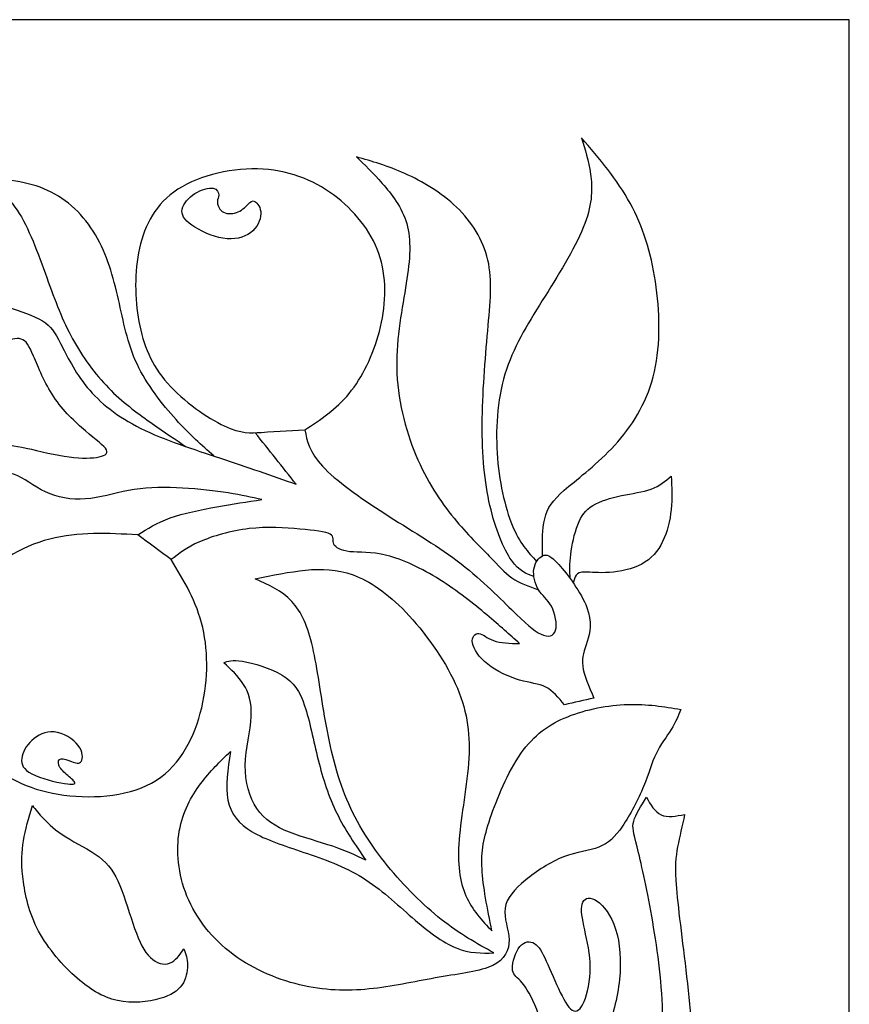
# Model space of a CAD drawing. Units: millimetres. Extents: x 181 to 475, y 10 to 410.
# Drawn here: x 402 to 475, y 324 to 410 of the extents above; entities that cross this region are included whole.
import ezdxf

# ---------------------------------------------------------------- set-up
doc = ezdxf.new("R2010")
doc.units = ezdxf.units.MM
for name, color, linetype in [('Default', 7, 'Continuous'), ('DV1_Layer_1', 7, 'Continuous'), ('Layer_1', 7, 'Continuous')]:
    doc.layers.add(name, color=color, linetype=linetype)

# ---------------------------------------------------------------- blocks, each defined once
blk = doc.blocks.new('SE')
at = {"layer": 'DV1_Layer_1', "color": 7, "linetype": 'Continuous'}
for points, knots in [([(447.931, 363.222), (447.931, 363.223), (447.931, 363.225), (447.93, 363.293), (447.928, 363.362), (447.925, 363.498), (447.924, 364.137), (447.922, 364.775), (447.922, 365.915), (448.214, 366.805), (448.507, 367.695), (449.091, 368.336), (450.231, 369.296), (451.372, 370.256), (453.069, 371.535), (455.962, 374.846), (457.158, 376.877), (458.271, 381.773), (458.188, 384.638), (457.798, 387.198), (457.409, 389.757), (456.713, 392.01), (455.587, 394.055), (454.46, 396.1), (452.902, 397.936), (451.344, 399.772), (451.65, 398.77), (451.956, 397.769), (452.123, 396.6), (452.29, 395.432), (452.318, 394.097), (451.622, 392.261), (450.927, 390.425), (449.508, 388.088), (448.159, 385.932), (446.81, 383.776), (445.53, 381.801), (444.779, 379.519), (444.028, 377.238), (443.805, 374.651), (443.958, 372.203), (444.111, 369.755), (444.64, 367.446), (445.278, 365.89), (445.916, 364.335), (446.664, 363.532), (447.412, 362.73)], [0, 0, 0, 0, 0.058824, 0.058824, 0.058824, 0.117647, 0.117647, 0.117647, 0.176471, 0.176471, 0.176471, 0.235294, 0.235294, 0.235294, 0.294118, 0.294118, 0.352941, 0.352941, 0.411765, 0.411765, 0.411765, 0.470588, 0.470588, 0.470588, 0.529412, 0.529412, 0.529412, 0.588235, 0.588235, 0.588235, 0.647059, 0.647059, 0.647059, 0.705882, 0.705882, 0.705882, 0.764706, 0.764706, 0.764706, 0.823529, 0.823529, 0.823529, 0.882353, 0.882353, 0.882353, 1, 1, 1, 1]), ([(447.931, 363.222), (447.931, 363.223), (447.931, 363.225), (447.93, 363.293), (447.928, 363.362), (447.925, 363.498), (447.924, 364.137), (447.922, 364.775), (447.922, 365.915), (448.214, 366.805), (448.507, 367.695), (449.091, 368.336), (450.231, 369.296), (451.372, 370.256), (453.069, 371.535), (455.962, 374.846), (457.158, 376.877), (458.271, 381.773), (458.188, 384.638), (457.798, 387.198), (457.409, 389.757), (456.713, 392.01), (455.587, 394.055), (454.46, 396.1), (452.902, 397.936), (451.344, 399.772), (451.65, 398.77), (451.956, 397.769), (452.123, 396.6), (452.29, 395.432), (452.318, 394.097), (451.622, 392.261), (450.927, 390.425), (449.508, 388.088), (448.159, 385.932), (446.81, 383.776), (445.53, 381.801), (444.779, 379.519), (444.028, 377.238), (443.805, 374.651), (443.958, 372.203), (444.111, 369.755), (444.64, 367.446), (445.278, 365.89), (445.916, 364.335), (446.664, 363.532), (447.412, 362.73)], [0, 0, 0, 0, 0.058824, 0.058824, 0.058824, 0.117647, 0.117647, 0.117647, 0.176471, 0.176471, 0.176471, 0.235294, 0.235294, 0.235294, 0.294118, 0.294118, 0.352941, 0.352941, 0.411765, 0.411765, 0.411765, 0.470588, 0.470588, 0.470588, 0.529412, 0.529412, 0.529412, 0.588235, 0.588235, 0.588235, 0.647059, 0.647059, 0.647059, 0.705882, 0.705882, 0.705882, 0.764706, 0.764706, 0.764706, 0.823529, 0.823529, 0.823529, 0.882353, 0.882353, 0.882353, 1, 1, 1, 1]), ([(447.171, 361.425), (446.532, 361.638), (445.892, 361.85), (444.529, 363.811), (443.805, 365.559), (443.332, 367.615), (442.859, 369.671), (442.637, 372.036), (442.65, 374.721), (442.664, 377.405), (442.915, 380.41), (443.137, 382.886), (443.36, 385.361), (443.555, 387.309), (442.748, 390.842), (441.746, 392.428), (439.076, 394.987), (437.407, 395.961), (435.89, 396.642), (434.374, 397.324), (433.011, 397.713), (431.648, 398.103), (432.371, 397.407), (433.095, 396.712), (433.915, 395.78), (434.736, 394.848), (435.654, 393.68), (436.057, 392.261), (436.461, 390.842), (436.349, 389.173), (435.682, 384.916), (435.125, 382.329), (435.181, 379.673), (435.237, 377.016), (435.904, 374.289), (436.85, 372.022), (437.796, 369.755), (439.02, 367.947), (440.189, 366.514), (441.357, 365.081), (442.47, 364.024), (443.277, 363.19), (444.083, 362.355), (444.584, 361.743), (445.249, 361.291), (445.915, 360.839), (446.745, 360.547), (447.575, 360.255)], [0, 0, 0, 0, 0.055556, 0.055556, 0.111111, 0.111111, 0.111111, 0.166667, 0.166667, 0.166667, 0.222222, 0.222222, 0.222222, 0.277778, 0.277778, 0.333333, 0.333333, 0.388889, 0.388889, 0.388889, 0.444444, 0.444444, 0.444444, 0.5, 0.5, 0.5, 0.555556, 0.555556, 0.555556, 0.611111, 0.611111, 0.666667, 0.666667, 0.666667, 0.722222, 0.722222, 0.722222, 0.777778, 0.777778, 0.777778, 0.833333, 0.833333, 0.833333, 0.888889, 0.888889, 0.888889, 1, 1, 1, 1]), ([(447.171, 361.425), (446.532, 361.638), (445.892, 361.85), (444.529, 363.811), (443.805, 365.559), (443.332, 367.615), (442.859, 369.671), (442.637, 372.036), (442.65, 374.721), (442.664, 377.405), (442.915, 380.41), (443.137, 382.886), (443.36, 385.361), (443.555, 387.309), (442.748, 390.842), (441.746, 392.428), (439.076, 394.987), (437.407, 395.961), (435.89, 396.642), (434.374, 397.324), (433.011, 397.713), (431.648, 398.103), (432.371, 397.407), (433.095, 396.712), (433.915, 395.78), (434.736, 394.848), (435.654, 393.68), (436.057, 392.261), (436.461, 390.842), (436.349, 389.173), (435.682, 384.916), (435.125, 382.329), (435.181, 379.673), (435.237, 377.016), (435.904, 374.289), (436.85, 372.022), (437.796, 369.755), (439.02, 367.947), (440.189, 366.514), (441.357, 365.081), (442.47, 364.024), (443.277, 363.19), (444.083, 362.355), (444.584, 361.743), (445.249, 361.291), (445.915, 360.839), (446.745, 360.547), (447.575, 360.255)], [0, 0, 0, 0, 0.055556, 0.055556, 0.111111, 0.111111, 0.111111, 0.166667, 0.166667, 0.166667, 0.222222, 0.222222, 0.222222, 0.277778, 0.277778, 0.333333, 0.333333, 0.388889, 0.388889, 0.388889, 0.444444, 0.444444, 0.444444, 0.5, 0.5, 0.5, 0.555556, 0.555556, 0.555556, 0.611111, 0.611111, 0.666667, 0.666667, 0.666667, 0.722222, 0.722222, 0.722222, 0.777778, 0.777778, 0.777778, 0.833333, 0.833333, 0.833333, 0.888889, 0.888889, 0.888889, 1, 1, 1, 1]), ([(427.141, 374.234), (428.504, 375.124), (429.868, 376.014), (431.022, 377.419), (432.177, 378.824), (433.122, 380.743), (433.665, 382.844), (434.207, 384.944), (434.346, 387.225), (433.734, 389.27), (433.122, 391.315), (431.759, 393.123), (429.993, 394.514), (428.226, 395.905), (426.056, 396.879), (423.497, 397.032), (420.938, 397.185), (417.989, 396.517), (416.041, 395.265), (414.094, 394.013), (412.202, 390.341), (412.258, 385.723), (412.634, 383.692), (413.009, 381.662), (414.456, 378.156), (418.629, 375.263), (420.102, 374.572), (421.575, 373.882), (422.436, 373.947), (423.296, 374.012)], [0, 0, 0, 0, 0.083333, 0.083333, 0.083333, 0.166667, 0.166667, 0.166667, 0.25, 0.25, 0.25, 0.333333, 0.333333, 0.333333, 0.416667, 0.416667, 0.416667, 0.5, 0.5, 0.5, 0.583333, 0.666667, 0.666667, 0.666667, 0.75, 0.833333, 0.833333, 0.833333, 1, 1, 1, 1]), ([(427.141, 374.234), (428.504, 375.124), (429.868, 376.014), (431.022, 377.419), (432.177, 378.824), (433.122, 380.743), (433.665, 382.844), (434.207, 384.944), (434.346, 387.225), (433.734, 389.27), (433.122, 391.315), (431.759, 393.123), (429.993, 394.514), (428.226, 395.905), (426.056, 396.879), (423.497, 397.032), (420.938, 397.185), (417.989, 396.517), (416.041, 395.265), (414.094, 394.013), (412.202, 390.341), (412.258, 385.723), (412.634, 383.692), (413.009, 381.662), (414.456, 378.156), (418.629, 375.263), (420.102, 374.572), (421.575, 373.882), (422.436, 373.947), (423.296, 374.012)], [0, 0, 0, 0, 0.083333, 0.083333, 0.083333, 0.166667, 0.166667, 0.166667, 0.25, 0.25, 0.25, 0.333333, 0.333333, 0.333333, 0.416667, 0.416667, 0.416667, 0.5, 0.5, 0.5, 0.583333, 0.666667, 0.666667, 0.666667, 0.75, 0.833333, 0.833333, 0.833333, 1, 1, 1, 1]), ([(419.175, 371.95), (418.131, 372.878), (417.086, 373.806), (415.882, 375.133), (414.678, 376.459), (413.315, 378.184), (412.467, 379.992), (411.618, 381.801), (411.284, 383.692), (410.394, 387.587), (409.838, 389.59), (408.836, 391.287), (407.835, 392.984), (406.388, 394.375), (404.649, 395.168), (402.911, 395.961), (400.88, 396.155), (398.849, 396.35), (400.017, 395.543), (401.186, 394.737), (403.161, 391.565), (403.968, 389.201), (404.705, 387.174), (405.442, 385.148), (406.11, 383.46), (407, 381.889), (407.89, 380.317), (409.003, 378.861), (410.199, 377.674), (411.396, 376.487), (412.675, 375.569), (413.785, 374.794), (414.894, 374.019), (415.833, 373.387), (416.772, 372.755)], [0, 0, 0, 0, 0.076923, 0.076923, 0.076923, 0.153846, 0.153846, 0.153846, 0.230769, 0.230769, 0.307692, 0.307692, 0.307692, 0.384615, 0.384615, 0.384615, 0.461538, 0.461538, 0.461538, 0.538462, 0.538462, 0.615385, 0.615385, 0.615385, 0.692308, 0.692308, 0.692308, 0.769231, 0.769231, 0.769231, 0.846154, 0.846154, 0.846154, 1, 1, 1, 1]), ([(419.175, 371.95), (418.131, 372.878), (417.086, 373.806), (415.882, 375.133), (414.678, 376.459), (413.315, 378.184), (412.467, 379.992), (411.618, 381.801), (411.284, 383.692), (410.394, 387.587), (409.838, 389.59), (408.836, 391.287), (407.835, 392.984), (406.388, 394.375), (404.649, 395.168), (402.911, 395.961), (400.88, 396.155), (398.849, 396.35), (400.017, 395.543), (401.186, 394.737), (403.161, 391.565), (403.968, 389.201), (404.705, 387.174), (405.442, 385.148), (406.11, 383.46), (407, 381.889), (407.89, 380.317), (409.003, 378.861), (410.199, 377.674), (411.396, 376.487), (412.675, 375.569), (413.785, 374.794), (414.894, 374.019), (415.833, 373.387), (416.772, 372.755)], [0, 0, 0, 0, 0.076923, 0.076923, 0.076923, 0.153846, 0.153846, 0.153846, 0.230769, 0.230769, 0.307692, 0.307692, 0.307692, 0.384615, 0.384615, 0.384615, 0.461538, 0.461538, 0.461538, 0.538462, 0.538462, 0.615385, 0.615385, 0.615385, 0.692308, 0.692308, 0.692308, 0.769231, 0.769231, 0.769231, 0.846154, 0.846154, 0.846154, 1, 1, 1, 1]), ([(419.616, 394.757), (419.619, 394.969), (419.515, 395.289), (419.133, 395.358), (418.751, 395.428), (418.09, 395.247), (417.531, 394.896), (416.971, 394.545), (416.513, 394.024), (416.415, 393.541), (416.318, 393.058), (416.582, 392.613), (417.256, 392.134), (417.93, 391.654), (419.015, 391.14), (419.984, 390.983), (420.954, 390.827), (422.663, 391.23), (423.289, 392.578), (423.303, 393.663), (423.004, 394.073), (422.778, 394.201), (422.552, 394.33), (422.399, 394.177), (422.159, 393.937), (421.92, 393.697), (421.266, 393.044), (420.224, 393.114), (419.598, 393.544), (419.494, 393.941), (419.498, 394.191), (419.501, 394.441), (419.612, 394.545), (419.616, 394.757)], [0, 0, 0, 0, 0.071429, 0.071429, 0.071429, 0.142857, 0.142857, 0.142857, 0.214286, 0.214286, 0.214286, 0.285714, 0.285714, 0.285714, 0.357143, 0.357143, 0.357143, 0.428571, 0.5, 0.5, 0.571429, 0.571429, 0.571429, 0.642857, 0.642857, 0.642857, 0.714286, 0.785714, 0.785714, 0.857143, 0.857143, 0.857143, 1, 1, 1, 1]), ([(419.616, 394.757), (419.619, 394.969), (419.515, 395.289), (419.133, 395.358), (418.751, 395.428), (418.09, 395.247), (417.531, 394.896), (416.971, 394.545), (416.513, 394.024), (416.415, 393.541), (416.318, 393.058), (416.582, 392.613), (417.256, 392.134), (417.93, 391.654), (419.015, 391.14), (419.984, 390.983), (420.954, 390.827), (422.663, 391.23), (423.289, 392.578), (423.303, 393.663), (423.004, 394.073), (422.778, 394.201), (422.552, 394.33), (422.399, 394.177), (422.159, 393.937), (421.92, 393.697), (421.266, 393.044), (420.224, 393.114), (419.598, 393.544), (419.494, 393.941), (419.498, 394.191), (419.501, 394.441), (419.612, 394.545), (419.616, 394.757)], [0, 0, 0, 0, 0.071429, 0.071429, 0.071429, 0.142857, 0.142857, 0.142857, 0.214286, 0.214286, 0.214286, 0.285714, 0.285714, 0.285714, 0.357143, 0.357143, 0.357143, 0.428571, 0.5, 0.5, 0.571429, 0.571429, 0.571429, 0.642857, 0.642857, 0.642857, 0.714286, 0.785714, 0.785714, 0.857143, 0.857143, 0.857143, 1, 1, 1, 1]), ([(452.429, 350.782), (451.984, 351.784), (451.539, 352.785), (451.344, 354.371), (451.595, 354.955), (451.831, 355.72), (452.067, 356.485), (452.29, 357.431), (451.803, 358.711), (451.316, 359.99), (450.12, 361.604), (449.355, 362.452), (448.59, 363.301), (448.256, 363.384), (447.588, 363.05), (447.255, 362.633), (447.171, 362.063), (447.088, 361.493), (447.255, 360.769), (447.575, 360.255), (447.894, 359.74), (448.368, 359.434), (449.035, 358.182), (449.23, 357.236), (449.077, 356.708), (448.924, 356.179), (448.423, 356.068), (447.797, 356.36), (447.171, 356.652), (446.42, 357.347), (445.224, 358.516), (444.028, 359.684), (442.386, 361.326), (440.453, 362.786), (438.519, 364.247), (436.294, 365.526), (434.124, 366.917), (431.954, 368.308), (429.84, 369.811), (428.685, 371.048), (427.531, 372.286), (427.336, 373.26), (427.141, 374.234), (425.695, 374.15), (424.248, 374.067), (422.802, 373.983), (423.998, 372.481), (425.194, 370.979), (426.39, 369.477), (424.248, 370.228), (422.106, 370.979), (419.755, 371.758), (417.405, 372.537), (414.845, 373.344), (410.756, 375.374), (409.226, 376.598), (408.113, 377.948), (407, 379.297), (406.305, 380.771), (405.79, 381.773), (405.275, 382.774), (404.942, 383.303), (404.19, 383.762), (403.439, 384.221), (402.271, 384.61), (401.102, 385), (400.963, 383.97), (400.824, 382.941), (400.685, 381.912), (401.297, 382.107), (401.909, 382.301), (402.772, 382.051), (403.022, 381.606), (403.829, 379.742), (404.385, 378.323), (405.999, 375.903), (407.056, 374.901), (407.96, 374.136), (408.864, 373.371), (409.615, 372.843), (409.796, 372.481), (409.977, 372.12), (409.587, 371.925), (408.252, 371.73), (407.306, 371.73), (406.096, 371.925), (404.886, 372.12), (403.411, 372.509), (402.382, 372.718), (401.353, 372.926), (400.769, 372.954), (400.184, 372.982), (400.073, 372.203), (399.962, 371.424), (399.851, 370.645), (400.546, 370.617), (401.241, 370.589), (402.048, 370.2), (402.855, 369.811), (403.773, 369.059), (404.858, 368.628), (405.943, 368.197), (407.195, 368.086), (409.671, 368.392), (410.895, 368.809), (413.565, 369.226), (415.012, 369.226), (416.445, 369.143), (417.878, 369.059), (419.296, 368.892), (420.451, 368.712), (421.605, 368.531), (422.496, 368.336), (423.386, 368.141), (422.106, 367.947), (420.826, 367.752), (418.044, 367.251), (416.542, 366.945), (415.374, 366.528), (414.205, 366.111), (413.371, 365.582), (412.536, 365.053), (413.51, 364.33), (414.484, 363.607), (415.457, 362.883), (416.125, 363.412), (416.793, 363.941), (419.074, 364.942), (420.687, 365.415), (422.273, 365.596), (423.859, 365.777), (425.417, 365.665), (426.696, 365.554), (427.976, 365.443), (428.977, 365.332), (429.367, 365.109), (429.756, 364.887), (429.534, 364.553), (429.673, 364.247), (429.812, 363.941), (430.313, 363.662), (431.092, 363.579), (431.871, 363.495), (432.928, 363.607), (435.682, 362.911), (437.379, 362.105), (438.937, 361.131), (440.495, 360.157), (441.913, 359.017), (443.054, 358.057), (444.195, 357.097), (445.057, 356.318), (445.919, 355.539), (445.085, 355.567), (444.25, 355.595), (443.652, 355.803), (443.054, 356.012), (442.692, 356.402), (442.359, 356.429), (442.025, 356.457), (441.719, 356.123), (441.802, 355.595), (441.885, 355.066), (442.359, 354.343), (443.137, 353.731), (443.916, 353.119), (445.001, 352.618), (445.919, 352.354), (446.837, 352.09), (447.588, 352.062), (448.214, 351.742), (448.84, 351.422), (449.341, 350.81), (449.842, 350.198), (450.704, 350.393), (451.567, 350.587), (452.429, 350.782)], [0, 0, 0, 0, 0.015625, 0.015625, 0.03125, 0.03125, 0.03125, 0.046875, 0.046875, 0.046875, 0.0625, 0.0625, 0.0625, 0.078125, 0.078125, 0.09375, 0.09375, 0.09375, 0.109375, 0.109375, 0.109375, 0.125, 0.125, 0.140625, 0.140625, 0.140625, 0.15625, 0.15625, 0.15625, 0.171875, 0.171875, 0.171875, 0.1875, 0.1875, 0.1875, 0.203125, 0.203125, 0.203125, 0.21875, 0.21875, 0.21875, 0.234375, 0.234375, 0.234375, 0.25, 0.25, 0.25, 0.265625, 0.265625, 0.265625, 0.28125, 0.28125, 0.28125, 0.296875, 0.296875, 0.3125, 0.3125, 0.3125, 0.328125, 0.328125, 0.328125, 0.34375, 0.34375, 0.34375, 0.359375, 0.359375, 0.359375, 0.375, 0.375, 0.375, 0.390625, 0.390625, 0.40625, 0.40625, 0.421875, 0.421875, 0.4375, 0.4375, 0.4375, 0.453125, 0.453125, 0.453125, 0.46875, 0.46875, 0.484375, 0.484375, 0.484375, 0.5, 0.5, 0.5, 0.515625, 0.515625, 0.515625, 0.53125, 0.53125, 0.53125, 0.546875, 0.546875, 0.546875, 0.5625, 0.5625, 0.5625, 0.578125, 0.578125, 0.59375, 0.59375, 0.609375, 0.609375, 0.609375, 0.625, 0.625, 0.625, 0.640625, 0.640625, 0.640625, 0.65625, 0.65625, 0.671875, 0.671875, 0.671875, 0.6875, 0.6875, 0.6875, 0.703125, 0.703125, 0.703125, 0.71875, 0.71875, 0.734375, 0.734375, 0.734375, 0.75, 0.75, 0.75, 0.765625, 0.765625, 0.765625, 0.78125, 0.78125, 0.78125, 0.796875, 0.796875, 0.796875, 0.8125, 0.8125, 0.828125, 0.828125, 0.828125, 0.84375, 0.84375, 0.84375, 0.859375, 0.859375, 0.859375, 0.875, 0.875, 0.875, 0.890625, 0.890625, 0.890625, 0.90625, 0.90625, 0.90625, 0.921875, 0.921875, 0.921875, 0.9375, 0.9375, 0.9375, 0.953125, 0.953125, 0.953125, 0.96875, 0.96875, 0.96875, 1, 1, 1, 1]), ([(452.429, 350.782), (451.984, 351.784), (451.539, 352.785), (451.344, 354.371), (451.595, 354.955), (451.831, 355.72), (452.067, 356.485), (452.29, 357.431), (451.803, 358.711), (451.316, 359.99), (450.12, 361.604), (449.355, 362.452), (448.59, 363.301), (448.256, 363.384), (447.588, 363.05), (447.255, 362.633), (447.171, 362.063), (447.088, 361.493), (447.255, 360.769), (447.575, 360.255), (447.894, 359.74), (448.368, 359.434), (449.035, 358.182), (449.23, 357.236), (449.077, 356.708), (448.924, 356.179), (448.423, 356.068), (447.797, 356.36), (447.171, 356.652), (446.42, 357.347), (445.224, 358.516), (444.028, 359.684), (442.386, 361.326), (440.453, 362.786), (438.519, 364.247), (436.294, 365.526), (434.124, 366.917), (431.954, 368.308), (429.84, 369.811), (428.685, 371.048), (427.531, 372.286), (427.336, 373.26), (427.141, 374.234), (425.695, 374.15), (424.248, 374.067), (422.802, 373.983), (423.998, 372.481), (425.194, 370.979), (426.39, 369.477), (424.248, 370.228), (422.106, 370.979), (419.755, 371.758), (417.405, 372.537), (414.845, 373.344), (410.756, 375.374), (409.226, 376.598), (408.113, 377.948), (407, 379.297), (406.305, 380.771), (405.79, 381.773), (405.275, 382.774), (404.942, 383.303), (404.19, 383.762), (403.439, 384.221), (402.271, 384.61), (401.102, 385), (400.963, 383.97), (400.824, 382.941), (400.685, 381.912), (401.297, 382.107), (401.909, 382.301), (402.772, 382.051), (403.022, 381.606), (403.829, 379.742), (404.385, 378.323), (405.999, 375.903), (407.056, 374.901), (407.96, 374.136), (408.864, 373.371), (409.615, 372.843), (409.796, 372.481), (409.977, 372.12), (409.587, 371.925), (408.252, 371.73), (407.306, 371.73), (406.096, 371.925), (404.886, 372.12), (403.411, 372.509), (402.382, 372.718), (401.353, 372.926), (400.769, 372.954), (400.184, 372.982), (400.073, 372.203), (399.962, 371.424), (399.851, 370.645), (400.546, 370.617), (401.241, 370.589), (402.048, 370.2), (402.855, 369.811), (403.773, 369.059), (404.858, 368.628), (405.943, 368.197), (407.195, 368.086), (409.671, 368.392), (410.895, 368.809), (413.565, 369.226), (415.012, 369.226), (416.445, 369.143), (417.878, 369.059), (419.296, 368.892), (420.451, 368.712), (421.605, 368.531), (422.496, 368.336), (423.386, 368.141), (422.106, 367.947), (420.826, 367.752), (418.044, 367.251), (416.542, 366.945), (415.374, 366.528), (414.205, 366.111), (413.371, 365.582), (412.536, 365.053), (413.51, 364.33), (414.484, 363.607), (415.457, 362.883), (416.125, 363.412), (416.793, 363.941), (419.074, 364.942), (420.687, 365.415), (422.273, 365.596), (423.859, 365.777), (425.417, 365.665), (426.696, 365.554), (427.976, 365.443), (428.977, 365.332), (429.367, 365.109), (429.756, 364.887), (429.534, 364.553), (429.673, 364.247), (429.812, 363.941), (430.313, 363.662), (431.092, 363.579), (431.871, 363.495), (432.928, 363.607), (435.682, 362.911), (437.379, 362.105), (438.937, 361.131), (440.495, 360.157), (441.913, 359.017), (443.054, 358.057), (444.195, 357.097), (445.057, 356.318), (445.919, 355.539), (445.085, 355.567), (444.25, 355.595), (443.652, 355.803), (443.054, 356.012), (442.692, 356.402), (442.359, 356.429), (442.025, 356.457), (441.719, 356.123), (441.802, 355.595), (441.885, 355.066), (442.359, 354.343), (443.137, 353.731), (443.916, 353.119), (445.001, 352.618), (445.919, 352.354), (446.837, 352.09), (447.588, 352.062), (448.214, 351.742), (448.84, 351.422), (449.341, 350.81), (449.842, 350.198), (450.704, 350.393), (451.567, 350.587), (452.429, 350.782)], [0, 0, 0, 0, 0.015625, 0.015625, 0.03125, 0.03125, 0.03125, 0.046875, 0.046875, 0.046875, 0.0625, 0.0625, 0.0625, 0.078125, 0.078125, 0.09375, 0.09375, 0.09375, 0.109375, 0.109375, 0.109375, 0.125, 0.125, 0.140625, 0.140625, 0.140625, 0.15625, 0.15625, 0.15625, 0.171875, 0.171875, 0.171875, 0.1875, 0.1875, 0.1875, 0.203125, 0.203125, 0.203125, 0.21875, 0.21875, 0.21875, 0.234375, 0.234375, 0.234375, 0.25, 0.25, 0.25, 0.265625, 0.265625, 0.265625, 0.28125, 0.28125, 0.28125, 0.296875, 0.296875, 0.3125, 0.3125, 0.3125, 0.328125, 0.328125, 0.328125, 0.34375, 0.34375, 0.34375, 0.359375, 0.359375, 0.359375, 0.375, 0.375, 0.375, 0.390625, 0.390625, 0.40625, 0.40625, 0.421875, 0.421875, 0.4375, 0.4375, 0.4375, 0.453125, 0.453125, 0.453125, 0.46875, 0.46875, 0.484375, 0.484375, 0.484375, 0.5, 0.5, 0.5, 0.515625, 0.515625, 0.515625, 0.53125, 0.53125, 0.53125, 0.546875, 0.546875, 0.546875, 0.5625, 0.5625, 0.5625, 0.578125, 0.578125, 0.59375, 0.59375, 0.609375, 0.609375, 0.609375, 0.625, 0.625, 0.625, 0.640625, 0.640625, 0.640625, 0.65625, 0.65625, 0.671875, 0.671875, 0.671875, 0.6875, 0.6875, 0.6875, 0.703125, 0.703125, 0.703125, 0.71875, 0.71875, 0.734375, 0.734375, 0.734375, 0.75, 0.75, 0.75, 0.765625, 0.765625, 0.765625, 0.78125, 0.78125, 0.78125, 0.796875, 0.796875, 0.796875, 0.8125, 0.8125, 0.828125, 0.828125, 0.828125, 0.84375, 0.84375, 0.84375, 0.859375, 0.859375, 0.859375, 0.875, 0.875, 0.875, 0.890625, 0.890625, 0.890625, 0.90625, 0.90625, 0.90625, 0.921875, 0.921875, 0.921875, 0.9375, 0.9375, 0.9375, 0.953125, 0.953125, 0.953125, 0.96875, 0.96875, 0.96875, 1, 1, 1, 1]), ([(450.345, 361.223), (450.319, 361.864), (450.293, 362.505), (450.392, 363.333), (450.49, 364.161), (450.713, 365.175), (451.31, 366.704), (451.686, 367.219), (452.332, 367.615), (452.978, 368.011), (453.896, 368.289), (454.827, 368.483), (455.758, 368.678), (456.703, 368.789), (457.433, 369.06), (458.163, 369.331), (458.677, 369.762), (459.191, 370.193), (459.233, 369.22), (459.275, 368.247), (459.177, 367.267), (459.08, 366.287), (458.844, 365.3), (458.434, 364.467), (458.024, 363.633), (457.44, 362.951), (456.606, 362.5), (455.772, 362.048), (454.688, 361.826), (453.777, 361.763), (452.867, 361.7), (452.13, 361.798), (451.665, 361.798), (451.199, 361.798), (451.004, 361.7), (450.873, 361.527), (450.742, 361.354), (450.674, 361.105), (450.606, 360.856)], [0, 0, 0, 0, 0.071429, 0.071429, 0.071429, 0.142857, 0.142857, 0.214286, 0.214286, 0.214286, 0.285714, 0.285714, 0.285714, 0.357143, 0.357143, 0.357143, 0.428571, 0.428571, 0.428571, 0.5, 0.5, 0.5, 0.571429, 0.571429, 0.571429, 0.642857, 0.642857, 0.642857, 0.714286, 0.714286, 0.714286, 0.785714, 0.785714, 0.785714, 0.857143, 0.857143, 0.857143, 1, 1, 1, 1]), ([(450.345, 361.223), (450.319, 361.864), (450.293, 362.505), (450.392, 363.333), (450.49, 364.161), (450.713, 365.175), (451.31, 366.704), (451.686, 367.219), (452.332, 367.615), (452.978, 368.011), (453.896, 368.289), (454.827, 368.483), (455.758, 368.678), (456.703, 368.789), (457.433, 369.06), (458.163, 369.331), (458.677, 369.762), (459.191, 370.193), (459.233, 369.22), (459.275, 368.247), (459.177, 367.267), (459.08, 366.287), (458.844, 365.3), (458.434, 364.467), (458.024, 363.633), (457.44, 362.951), (456.606, 362.5), (455.772, 362.048), (454.688, 361.826), (453.777, 361.763), (452.867, 361.7), (452.13, 361.798), (451.665, 361.798), (451.199, 361.798), (451.004, 361.7), (450.873, 361.527), (450.742, 361.354), (450.674, 361.105), (450.606, 360.856)], [0, 0, 0, 0, 0.071429, 0.071429, 0.071429, 0.142857, 0.142857, 0.214286, 0.214286, 0.214286, 0.285714, 0.285714, 0.285714, 0.357143, 0.357143, 0.357143, 0.428571, 0.428571, 0.428571, 0.5, 0.5, 0.5, 0.571429, 0.571429, 0.571429, 0.642857, 0.642857, 0.642857, 0.714286, 0.714286, 0.714286, 0.785714, 0.785714, 0.785714, 0.857143, 0.857143, 0.857143, 1, 1, 1, 1]), ([(412.536, 365.053), (409.949, 365.192), (407.362, 365.332), (404.83, 364.678), (402.299, 364.024), (399.823, 362.577), (398.251, 360.338), (396.679, 358.099), (396.011, 355.066), (396.22, 352.368), (396.429, 349.669), (397.514, 347.305), (399.127, 345.594), (400.741, 343.883), (402.883, 342.826), (405.567, 342.381), (408.252, 341.936), (411.479, 342.103), (416.014, 344.606), (417.321, 346.943), (418.003, 349.461), (418.684, 351.978), (418.74, 354.677), (418.211, 356.944), (417.683, 359.211), (416.57, 361.047), (415.457, 362.883)], [0, 0, 0, 0, 0.1, 0.1, 0.1, 0.2, 0.2, 0.2, 0.3, 0.3, 0.3, 0.4, 0.4, 0.4, 0.5, 0.5, 0.5, 0.6, 0.6, 0.7, 0.7, 0.7, 0.8, 0.8, 0.8, 1, 1, 1, 1]), ([(412.536, 365.053), (409.949, 365.192), (407.362, 365.332), (404.83, 364.678), (402.299, 364.024), (399.823, 362.577), (398.251, 360.338), (396.679, 358.099), (396.011, 355.066), (396.22, 352.368), (396.429, 349.669), (397.514, 347.305), (399.127, 345.594), (400.741, 343.883), (402.883, 342.826), (405.567, 342.381), (408.252, 341.936), (411.479, 342.103), (416.014, 344.606), (417.321, 346.943), (418.003, 349.461), (418.684, 351.978), (418.74, 354.677), (418.211, 356.944), (417.683, 359.211), (416.57, 361.047), (415.457, 362.883)], [0, 0, 0, 0, 0.1, 0.1, 0.1, 0.2, 0.2, 0.2, 0.3, 0.3, 0.3, 0.4, 0.4, 0.4, 0.5, 0.5, 0.5, 0.6, 0.6, 0.7, 0.7, 0.7, 0.8, 0.8, 0.8, 1, 1, 1, 1]), ([(445.001, 329.653), (444.974, 330.557), (444.528, 331.531), (444.779, 333.284), (445.474, 334.063), (446.434, 334.856), (447.394, 335.648), (448.618, 336.455), (449.772, 336.9), (450.927, 337.345), (452.012, 337.429), (452.846, 337.749), (453.681, 338.069), (454.265, 338.625), (454.919, 339.585), (455.573, 340.545), (456.296, 341.908), (456.769, 343.048), (457.242, 344.189), (457.464, 345.107), (458.243, 346.72), (458.8, 347.416), (459.189, 348.042), (459.579, 348.668), (459.801, 349.224), (460.024, 349.781), (458.549, 350.031), (457.075, 350.281), (453.681, 350.17), (451.761, 349.808), (450.134, 349.155), (448.507, 348.501), (447.171, 347.555), (446.031, 345.928), (444.89, 344.3), (443.944, 341.991), (443.36, 340.266), (442.776, 338.542), (442.553, 337.401), (442.637, 335.857), (442.72, 334.313), (443.11, 332.366), (443.499, 330.418), (442.637, 331.336), (441.774, 332.255), (441.232, 333.492), (440.689, 334.73), (440.467, 336.288), (440.634, 338.403), (440.801, 340.517), (441.357, 343.188), (441.482, 345.524), (441.607, 347.861), (441.301, 349.864), (440.3, 352.048), (439.298, 354.232), (437.601, 356.596), (435.974, 358.293), (434.346, 359.99), (432.789, 361.02), (429.923, 362.077), (428.616, 362.105), (425.806, 361.826), (424.304, 361.52), (422.802, 361.214), (423.97, 360.686), (425.138, 360.157), (426.863, 358.321), (427.419, 357.014), (427.837, 355.205), (428.254, 353.397), (428.532, 351.088), (429.367, 346.414), (429.923, 344.05), (430.813, 341.922), (431.704, 339.794), (432.928, 337.902), (434.374, 336.121), (435.821, 334.341), (437.49, 332.672), (439.076, 331.42), (440.661, 330.168), (442.164, 329.333), (443.666, 328.499), (442.609, 328.471), (441.552, 328.443), (440.369, 328.93), (439.187, 329.417), (437.88, 330.418), (436.53, 331.587), (435.181, 332.755), (433.79, 334.091), (430.591, 336.066), (428.783, 336.706), (427.058, 337.29), (425.333, 337.874), (423.692, 338.403), (422.523, 339.098), (421.355, 339.794), (420.659, 340.656), (420.423, 341.852), (420.186, 343.048), (420.409, 344.578), (420.632, 346.108), (419.741, 345.246), (418.851, 344.384), (418.031, 343.285), (417.21, 342.186), (416.459, 340.851), (415.875, 337.457), (416.041, 335.398), (416.834, 333.465), (417.627, 331.531), (419.046, 329.723), (420.882, 328.36), (422.718, 326.997), (424.971, 326.079), (427.086, 325.62), (429.2, 325.161), (431.175, 325.161), (433.136, 325.383), (435.098, 325.606), (437.045, 326.051), (438.895, 326.371), (440.745, 326.691), (442.498, 326.885), (443.569, 327.4), (444.64, 327.915), (445.029, 328.749), (445.001, 329.653)], [0, 0, 0, 0, 0.021277, 0.021277, 0.042553, 0.042553, 0.042553, 0.06383, 0.06383, 0.06383, 0.085106, 0.085106, 0.085106, 0.106383, 0.106383, 0.106383, 0.12766, 0.12766, 0.12766, 0.148936, 0.148936, 0.170213, 0.170213, 0.170213, 0.191489, 0.191489, 0.191489, 0.212766, 0.212766, 0.234043, 0.234043, 0.234043, 0.255319, 0.255319, 0.255319, 0.276596, 0.276596, 0.276596, 0.297872, 0.297872, 0.297872, 0.319149, 0.319149, 0.319149, 0.340426, 0.340426, 0.340426, 0.361702, 0.361702, 0.361702, 0.382979, 0.382979, 0.382979, 0.404255, 0.404255, 0.404255, 0.425532, 0.425532, 0.425532, 0.446809, 0.446809, 0.468085, 0.468085, 0.489362, 0.489362, 0.489362, 0.510638, 0.510638, 0.531915, 0.531915, 0.531915, 0.553191, 0.553191, 0.574468, 0.574468, 0.574468, 0.595745, 0.595745, 0.595745, 0.617021, 0.617021, 0.617021, 0.638298, 0.638298, 0.638298, 0.659574, 0.659574, 0.659574, 0.680851, 0.680851, 0.680851, 0.702128, 0.702128, 0.723404, 0.723404, 0.723404, 0.744681, 0.744681, 0.744681, 0.765957, 0.765957, 0.765957, 0.787234, 0.787234, 0.787234, 0.808511, 0.808511, 0.808511, 0.829787, 0.829787, 0.851064, 0.851064, 0.851064, 0.87234, 0.87234, 0.87234, 0.893617, 0.893617, 0.893617, 0.914894, 0.914894, 0.914894, 0.93617, 0.93617, 0.93617, 0.957447, 0.957447, 0.957447, 1, 1, 1, 1]), ([(445.001, 329.653), (444.974, 330.557), (444.528, 331.531), (444.779, 333.284), (445.474, 334.063), (446.434, 334.856), (447.394, 335.648), (448.618, 336.455), (449.772, 336.9), (450.927, 337.345), (452.012, 337.429), (452.846, 337.749), (453.681, 338.069), (454.265, 338.625), (454.919, 339.585), (455.573, 340.545), (456.296, 341.908), (456.769, 343.048), (457.242, 344.189), (457.464, 345.107), (458.243, 346.72), (458.8, 347.416), (459.189, 348.042), (459.579, 348.668), (459.801, 349.224), (460.024, 349.781), (458.549, 350.031), (457.075, 350.281), (453.681, 350.17), (451.761, 349.808), (450.134, 349.155), (448.507, 348.501), (447.171, 347.555), (446.031, 345.928), (444.89, 344.3), (443.944, 341.991), (443.36, 340.266), (442.776, 338.542), (442.553, 337.401), (442.637, 335.857), (442.72, 334.313), (443.11, 332.366), (443.499, 330.418), (442.637, 331.336), (441.774, 332.255), (441.232, 333.492), (440.689, 334.73), (440.467, 336.288), (440.634, 338.403), (440.801, 340.517), (441.357, 343.188), (441.482, 345.524), (441.607, 347.861), (441.301, 349.864), (440.3, 352.048), (439.298, 354.232), (437.601, 356.596), (435.974, 358.293), (434.346, 359.99), (432.789, 361.02), (429.923, 362.077), (428.616, 362.105), (425.806, 361.826), (424.304, 361.52), (422.802, 361.214), (423.97, 360.686), (425.138, 360.157), (426.863, 358.321), (427.419, 357.014), (427.837, 355.205), (428.254, 353.397), (428.532, 351.088), (429.367, 346.414), (429.923, 344.05), (430.813, 341.922), (431.704, 339.794), (432.928, 337.902), (434.374, 336.121), (435.821, 334.341), (437.49, 332.672), (439.076, 331.42), (440.661, 330.168), (442.164, 329.333), (443.666, 328.499), (442.609, 328.471), (441.552, 328.443), (440.369, 328.93), (439.187, 329.417), (437.88, 330.418), (436.53, 331.587), (435.181, 332.755), (433.79, 334.091), (430.591, 336.066), (428.783, 336.706), (427.058, 337.29), (425.333, 337.874), (423.692, 338.403), (422.523, 339.098), (421.355, 339.794), (420.659, 340.656), (420.423, 341.852), (420.186, 343.048), (420.409, 344.578), (420.632, 346.108), (419.741, 345.246), (418.851, 344.384), (418.031, 343.285), (417.21, 342.186), (416.459, 340.851), (415.875, 337.457), (416.041, 335.398), (416.834, 333.465), (417.627, 331.531), (419.046, 329.723), (420.882, 328.36), (422.718, 326.997), (424.971, 326.079), (427.086, 325.62), (429.2, 325.161), (431.175, 325.161), (433.136, 325.383), (435.098, 325.606), (437.045, 326.051), (438.895, 326.371), (440.745, 326.691), (442.498, 326.885), (443.569, 327.4), (444.64, 327.915), (445.029, 328.749), (445.001, 329.653)], [0, 0, 0, 0, 0.021277, 0.021277, 0.042553, 0.042553, 0.042553, 0.06383, 0.06383, 0.06383, 0.085106, 0.085106, 0.085106, 0.106383, 0.106383, 0.106383, 0.12766, 0.12766, 0.12766, 0.148936, 0.148936, 0.170213, 0.170213, 0.170213, 0.191489, 0.191489, 0.191489, 0.212766, 0.212766, 0.234043, 0.234043, 0.234043, 0.255319, 0.255319, 0.255319, 0.276596, 0.276596, 0.276596, 0.297872, 0.297872, 0.297872, 0.319149, 0.319149, 0.319149, 0.340426, 0.340426, 0.340426, 0.361702, 0.361702, 0.361702, 0.382979, 0.382979, 0.382979, 0.404255, 0.404255, 0.404255, 0.425532, 0.425532, 0.425532, 0.446809, 0.446809, 0.468085, 0.468085, 0.489362, 0.489362, 0.489362, 0.510638, 0.510638, 0.531915, 0.531915, 0.531915, 0.553191, 0.553191, 0.574468, 0.574468, 0.574468, 0.595745, 0.595745, 0.595745, 0.617021, 0.617021, 0.617021, 0.638298, 0.638298, 0.638298, 0.659574, 0.659574, 0.659574, 0.680851, 0.680851, 0.680851, 0.702128, 0.702128, 0.723404, 0.723404, 0.723404, 0.744681, 0.744681, 0.744681, 0.765957, 0.765957, 0.765957, 0.787234, 0.787234, 0.787234, 0.808511, 0.808511, 0.808511, 0.829787, 0.829787, 0.851064, 0.851064, 0.851064, 0.87234, 0.87234, 0.87234, 0.893617, 0.893617, 0.893617, 0.914894, 0.914894, 0.914894, 0.93617, 0.93617, 0.93617, 0.957447, 0.957447, 0.957447, 1, 1, 1, 1]), ([(432.483, 336.594), (431.565, 337.93), (430.646, 339.265), (429.228, 342.158), (428.727, 343.716), (428.31, 345.385), (427.892, 347.054), (427.559, 348.835), (427.127, 350.114), (426.696, 351.394), (426.168, 352.173), (425.152, 352.785), (424.137, 353.397), (421.132, 354.287), (420.409, 354.009), (420.047, 353.87), (420.687, 353.286), (421.327, 352.702), (422.245, 351.255), (422.523, 350.393), (422.454, 349.169), (422.384, 347.945), (421.967, 346.359), (421.939, 344.898), (421.911, 343.438), (422.273, 342.103), (422.941, 341.129), (423.608, 340.155), (424.582, 339.543), (425.792, 339.056), (427.002, 338.57), (428.449, 338.208), (429.603, 337.818), (430.758, 337.429), (431.62, 337.012), (432.483, 336.594)], [0, 0, 0, 0, 0.071429, 0.071429, 0.142857, 0.142857, 0.142857, 0.214286, 0.214286, 0.214286, 0.285714, 0.285714, 0.285714, 0.357143, 0.428571, 0.428571, 0.428571, 0.5, 0.5, 0.571429, 0.571429, 0.571429, 0.642857, 0.642857, 0.642857, 0.714286, 0.714286, 0.714286, 0.785714, 0.785714, 0.785714, 0.857143, 0.857143, 0.857143, 1, 1, 1, 1]), ([(432.483, 336.594), (431.565, 337.93), (430.646, 339.265), (429.228, 342.158), (428.727, 343.716), (428.31, 345.385), (427.892, 347.054), (427.559, 348.835), (427.127, 350.114), (426.696, 351.394), (426.168, 352.173), (425.152, 352.785), (424.137, 353.397), (421.132, 354.287), (420.409, 354.009), (420.047, 353.87), (420.687, 353.286), (421.327, 352.702), (422.245, 351.255), (422.523, 350.393), (422.454, 349.169), (422.384, 347.945), (421.967, 346.359), (421.939, 344.898), (421.911, 343.438), (422.273, 342.103), (422.941, 341.129), (423.608, 340.155), (424.582, 339.543), (425.792, 339.056), (427.002, 338.57), (428.449, 338.208), (429.603, 337.818), (430.758, 337.429), (431.62, 337.012), (432.483, 336.594)], [0, 0, 0, 0, 0.071429, 0.071429, 0.142857, 0.142857, 0.142857, 0.214286, 0.214286, 0.214286, 0.285714, 0.285714, 0.285714, 0.357143, 0.428571, 0.428571, 0.428571, 0.5, 0.5, 0.571429, 0.571429, 0.571429, 0.642857, 0.642857, 0.642857, 0.714286, 0.714286, 0.714286, 0.785714, 0.785714, 0.785714, 0.857143, 0.857143, 0.857143, 1, 1, 1, 1]), ([(402.384, 345.507), (402.446, 346.022), (402.766, 346.599), (403.266, 347.068), (403.767, 347.537), (404.448, 347.898), (406.011, 347.731), (406.894, 347.203), (407.763, 346.084), (407.749, 345.494), (407.415, 345), (407.096, 345.097), (406.752, 345.226), (406.408, 345.354), (406.039, 345.514), (405.821, 345.473), (405.602, 345.431), (405.532, 345.188), (405.629, 344.924), (405.727, 344.66), (405.991, 344.375), (406.602, 343.833), (406.95, 343.575), (407.019, 343.412), (407.089, 343.249), (406.88, 343.179), (406.116, 343.308), (405.351, 343.436), (404.031, 343.763), (403.273, 344.152), (402.516, 344.541), (402.321, 344.993), (402.384, 345.507)], [0, 0, 0, 0, 0.076923, 0.076923, 0.076923, 0.153846, 0.153846, 0.230769, 0.230769, 0.307692, 0.307692, 0.384615, 0.384615, 0.384615, 0.461538, 0.461538, 0.461538, 0.538462, 0.538462, 0.538462, 0.615385, 0.615385, 0.692308, 0.692308, 0.692308, 0.769231, 0.769231, 0.769231, 0.846154, 0.846154, 0.846154, 1, 1, 1, 1]), ([(402.384, 345.507), (402.446, 346.022), (402.766, 346.599), (403.266, 347.068), (403.767, 347.537), (404.448, 347.898), (406.011, 347.731), (406.894, 347.203), (407.763, 346.084), (407.749, 345.494), (407.415, 345), (407.096, 345.097), (406.752, 345.226), (406.408, 345.354), (406.039, 345.514), (405.821, 345.473), (405.602, 345.431), (405.532, 345.188), (405.629, 344.924), (405.727, 344.66), (405.991, 344.375), (406.602, 343.833), (406.95, 343.575), (407.019, 343.412), (407.089, 343.249), (406.88, 343.179), (406.116, 343.308), (405.351, 343.436), (404.031, 343.763), (403.273, 344.152), (402.516, 344.541), (402.321, 344.993), (402.384, 345.507)], [0, 0, 0, 0, 0.076923, 0.076923, 0.076923, 0.153846, 0.153846, 0.230769, 0.230769, 0.307692, 0.307692, 0.384615, 0.384615, 0.384615, 0.461538, 0.461538, 0.461538, 0.538462, 0.538462, 0.538462, 0.615385, 0.615385, 0.692308, 0.692308, 0.692308, 0.769231, 0.769231, 0.769231, 0.846154, 0.846154, 0.846154, 1, 1, 1, 1]), ([(457.937, 301.792), (458.438, 303.823), (458.939, 305.854), (459.523, 308.26), (460.107, 310.667), (460.775, 313.449), (461.192, 319.43), (460.942, 322.629), (460.594, 325.814), (460.246, 329), (459.801, 332.171), (459.467, 336.121), (459.579, 336.9), (459.746, 337.777), (459.912, 338.653), (460.135, 339.627), (460.358, 340.6), (459.606, 340.461), (458.855, 340.322), (458.299, 340.572), (457.743, 340.823), (457.381, 341.463), (457.019, 342.103), (456.546, 341.351), (456.073, 340.6), (455.907, 340.03), (455.74, 339.46), (455.879, 339.07), (456.199, 337.777), (456.519, 336.483), (457.019, 334.285), (457.478, 331.712), (457.937, 329.139), (458.355, 326.19), (458.424, 323.366), (458.494, 320.543), (458.216, 317.844), (457.937, 315.98), (457.659, 314.116), (457.381, 313.087), (457.103, 312.058), (456.964, 312.447), (456.825, 312.837), (456.491, 313.059), (456.157, 313.282), (455.628, 313.337), (455.016, 312.697), (454.933, 312.002), (455.1, 310.472), (455.35, 309.637), (455.545, 307.467), (455.434, 304.797), (455.1, 303.517), (454.933, 302.877), (455.934, 302.516), (456.936, 302.154), (457.937, 301.792)], [0, 0, 0, 0, 0.045455, 0.045455, 0.045455, 0.090909, 0.090909, 0.136364, 0.136364, 0.136364, 0.181818, 0.181818, 0.227273, 0.227273, 0.227273, 0.272727, 0.272727, 0.272727, 0.318182, 0.318182, 0.318182, 0.363636, 0.363636, 0.363636, 0.409091, 0.409091, 0.409091, 0.454545, 0.454545, 0.454545, 0.5, 0.5, 0.5, 0.545455, 0.545455, 0.545455, 0.590909, 0.590909, 0.590909, 0.636364, 0.636364, 0.636364, 0.681818, 0.681818, 0.681818, 0.727273, 0.727273, 0.772727, 0.772727, 0.818182, 0.818182, 0.863636, 0.909091, 0.909091, 0.909091, 1, 1, 1, 1]), ([(457.937, 301.792), (458.438, 303.823), (458.939, 305.854), (459.523, 308.26), (460.107, 310.667), (460.775, 313.449), (461.192, 319.43), (460.942, 322.629), (460.594, 325.814), (460.246, 329), (459.801, 332.171), (459.467, 336.121), (459.579, 336.9), (459.746, 337.777), (459.912, 338.653), (460.135, 339.627), (460.358, 340.6), (459.606, 340.461), (458.855, 340.322), (458.299, 340.572), (457.743, 340.823), (457.381, 341.463), (457.019, 342.103), (456.546, 341.351), (456.073, 340.6), (455.907, 340.03), (455.74, 339.46), (455.879, 339.07), (456.199, 337.777), (456.519, 336.483), (457.019, 334.285), (457.478, 331.712), (457.937, 329.139), (458.355, 326.19), (458.424, 323.366), (458.494, 320.543), (458.216, 317.844), (457.937, 315.98), (457.659, 314.116), (457.381, 313.087), (457.103, 312.058), (456.964, 312.447), (456.825, 312.837), (456.491, 313.059), (456.157, 313.282), (455.628, 313.337), (455.016, 312.697), (454.933, 312.002), (455.1, 310.472), (455.35, 309.637), (455.545, 307.467), (455.434, 304.797), (455.1, 303.517), (454.933, 302.877), (455.934, 302.516), (456.936, 302.154), (457.937, 301.792)], [0, 0, 0, 0, 0.045455, 0.045455, 0.045455, 0.090909, 0.090909, 0.136364, 0.136364, 0.136364, 0.181818, 0.181818, 0.227273, 0.227273, 0.227273, 0.272727, 0.272727, 0.272727, 0.318182, 0.318182, 0.318182, 0.363636, 0.363636, 0.363636, 0.409091, 0.409091, 0.409091, 0.454545, 0.454545, 0.454545, 0.5, 0.5, 0.5, 0.545455, 0.545455, 0.545455, 0.590909, 0.590909, 0.590909, 0.636364, 0.636364, 0.636364, 0.681818, 0.681818, 0.681818, 0.727273, 0.727273, 0.772727, 0.772727, 0.818182, 0.818182, 0.863636, 0.909091, 0.909091, 0.909091, 1, 1, 1, 1]), ([(403.315, 341.379), (403.009, 340.323), (402.398, 338.21), (402.342, 336.459), (402.481, 335.194), (402.62, 333.929), (402.926, 332.275), (403.711, 330.698), (404.496, 329.12), (405.761, 327.619), (406.998, 326.493), (408.236, 325.367), (409.445, 324.617), (410.751, 324.332), (412.058, 324.046), (413.462, 324.227), (414.456, 324.505), (415.449, 324.783), (416.033, 325.158), (416.395, 325.68), (416.756, 326.201), (416.895, 326.868), (416.888, 327.424), (416.881, 327.98), (416.728, 328.425), (416.575, 328.87), (416.2, 328.328), (415.449, 327.243), (414.171, 327.577), (413.636, 328.091), (413.1, 328.605), (412.67, 329.467), (412.253, 330.635), (411.836, 331.802), (411.432, 333.276), (410.974, 334.388), (410.515, 335.5), (410.001, 336.25), (408.305, 337.543), (407.124, 338.085), (406.234, 338.641), (405.344, 339.197), (404.747, 339.767), (404.309, 340.226), (403.871, 340.684), (403.593, 341.032), (403.315, 341.379)], [0, 0, 0, 0, 0.055556, 0.111111, 0.111111, 0.111111, 0.166667, 0.166667, 0.166667, 0.222222, 0.222222, 0.222222, 0.277778, 0.277778, 0.277778, 0.333333, 0.333333, 0.333333, 0.388889, 0.388889, 0.388889, 0.444444, 0.444444, 0.444444, 0.5, 0.5, 0.5, 0.555556, 0.611111, 0.611111, 0.611111, 0.666667, 0.666667, 0.666667, 0.722222, 0.722222, 0.722222, 0.777778, 0.777778, 0.833333, 0.833333, 0.833333, 0.888889, 0.888889, 0.888889, 1, 1, 1, 1]), ([(403.315, 341.379), (403.009, 340.323), (402.398, 338.21), (402.342, 336.459), (402.481, 335.194), (402.62, 333.929), (402.926, 332.275), (403.711, 330.698), (404.496, 329.12), (405.761, 327.619), (406.998, 326.493), (408.236, 325.367), (409.445, 324.617), (410.751, 324.332), (412.058, 324.046), (413.462, 324.227), (414.456, 324.505), (415.449, 324.783), (416.033, 325.158), (416.395, 325.68), (416.756, 326.201), (416.895, 326.868), (416.888, 327.424), (416.881, 327.98), (416.728, 328.425), (416.575, 328.87), (416.2, 328.328), (415.449, 327.243), (414.171, 327.577), (413.636, 328.091), (413.1, 328.605), (412.67, 329.467), (412.253, 330.635), (411.836, 331.802), (411.432, 333.276), (410.974, 334.388), (410.515, 335.5), (410.001, 336.25), (408.305, 337.543), (407.124, 338.085), (406.234, 338.641), (405.344, 339.197), (404.747, 339.767), (404.309, 340.226), (403.871, 340.684), (403.593, 341.032), (403.315, 341.379)], [0, 0, 0, 0, 0.055556, 0.111111, 0.111111, 0.111111, 0.166667, 0.166667, 0.166667, 0.222222, 0.222222, 0.222222, 0.277778, 0.277778, 0.277778, 0.333333, 0.333333, 0.333333, 0.388889, 0.388889, 0.388889, 0.444444, 0.444444, 0.444444, 0.5, 0.5, 0.5, 0.555556, 0.611111, 0.611111, 0.611111, 0.666667, 0.666667, 0.666667, 0.722222, 0.722222, 0.722222, 0.777778, 0.777778, 0.833333, 0.833333, 0.833333, 0.888889, 0.888889, 0.888889, 1, 1, 1, 1]), ([(449.925, 308.052), (450.426, 309.471), (450.927, 310.889), (451.261, 312.558), (451.595, 314.228), (451.761, 316.147), (451.845, 317.301), (451.928, 318.456), (451.928, 318.846), (452.207, 319.36), (452.485, 319.875), (453.041, 320.515), (453.542, 321.683), (454.043, 322.851), (454.488, 324.549), (454.822, 327.803), (454.71, 329.361), (454.321, 330.571), (453.931, 331.782), (453.264, 332.644), (452.693, 333.033), (452.123, 333.423), (451.65, 333.339), (451.455, 332.936), (451.261, 332.533), (451.344, 331.809), (451.539, 330.877), (451.734, 329.946), (452.04, 328.805), (452.095, 327.65), (452.151, 326.496), (451.956, 325.327), (451.678, 324.535), (451.4, 323.742), (451.038, 323.324), (450.663, 323.436), (450.287, 323.547), (449.898, 324.187), (449.063, 325.912), (448.618, 326.997), (448.256, 327.789), (447.895, 328.582), (447.616, 329.083), (447.227, 329.319), (446.837, 329.556), (446.337, 329.528), (445.947, 329.055), (445.558, 328.582), (445.28, 327.664), (445.293, 327.136), (445.307, 326.607), (445.613, 326.468), (445.989, 326.065), (446.364, 325.661), (446.81, 324.994), (447.7, 322.907), (448.145, 321.488), (448.354, 319.944), (448.562, 318.4), (448.534, 316.731), (448.409, 315.229), (448.284, 313.727), (448.061, 312.391), (447.825, 311.515), (447.588, 310.639), (447.338, 310.222), (447.088, 309.804), (448.034, 309.22), (448.98, 308.636), (449.925, 308.052)], [0, 0, 0, 0, 0.04, 0.04, 0.04, 0.08, 0.08, 0.08, 0.12, 0.12, 0.12, 0.16, 0.16, 0.16, 0.2, 0.2, 0.24, 0.24, 0.24, 0.28, 0.28, 0.28, 0.32, 0.32, 0.32, 0.36, 0.36, 0.36, 0.4, 0.4, 0.4, 0.44, 0.44, 0.44, 0.48, 0.48, 0.48, 0.52, 0.52, 0.56, 0.56, 0.56, 0.6, 0.6, 0.6, 0.64, 0.64, 0.64, 0.68, 0.68, 0.68, 0.72, 0.72, 0.72, 0.76, 0.76, 0.8, 0.8, 0.8, 0.84, 0.84, 0.84, 0.88, 0.88, 0.88, 0.92, 0.92, 0.92, 1, 1, 1, 1]), ([(449.925, 308.052), (450.426, 309.471), (450.927, 310.889), (451.261, 312.558), (451.595, 314.228), (451.761, 316.147), (451.845, 317.301), (451.928, 318.456), (451.928, 318.846), (452.207, 319.36), (452.485, 319.875), (453.041, 320.515), (453.542, 321.683), (454.043, 322.851), (454.488, 324.549), (454.822, 327.803), (454.71, 329.361), (454.321, 330.571), (453.931, 331.782), (453.264, 332.644), (452.693, 333.033), (452.123, 333.423), (451.65, 333.339), (451.455, 332.936), (451.261, 332.533), (451.344, 331.809), (451.539, 330.877), (451.734, 329.946), (452.04, 328.805), (452.095, 327.65), (452.151, 326.496), (451.956, 325.327), (451.678, 324.535), (451.4, 323.742), (451.038, 323.324), (450.663, 323.436), (450.287, 323.547), (449.898, 324.187), (449.063, 325.912), (448.618, 326.997), (448.256, 327.789), (447.895, 328.582), (447.616, 329.083), (447.227, 329.319), (446.837, 329.556), (446.337, 329.528), (445.947, 329.055), (445.558, 328.582), (445.28, 327.664), (445.293, 327.136), (445.307, 326.607), (445.613, 326.468), (445.989, 326.065), (446.364, 325.661), (446.81, 324.994), (447.7, 322.907), (448.145, 321.488), (448.354, 319.944), (448.562, 318.4), (448.534, 316.731), (448.409, 315.229), (448.284, 313.727), (448.061, 312.391), (447.825, 311.515), (447.588, 310.639), (447.338, 310.222), (447.088, 309.804), (448.034, 309.22), (448.98, 308.636), (449.925, 308.052)], [0, 0, 0, 0, 0.04, 0.04, 0.04, 0.08, 0.08, 0.08, 0.12, 0.12, 0.12, 0.16, 0.16, 0.16, 0.2, 0.2, 0.24, 0.24, 0.24, 0.28, 0.28, 0.28, 0.32, 0.32, 0.32, 0.36, 0.36, 0.36, 0.4, 0.4, 0.4, 0.44, 0.44, 0.44, 0.48, 0.48, 0.48, 0.52, 0.52, 0.56, 0.56, 0.56, 0.6, 0.6, 0.6, 0.64, 0.64, 0.64, 0.68, 0.68, 0.68, 0.72, 0.72, 0.72, 0.76, 0.76, 0.8, 0.8, 0.8, 0.84, 0.84, 0.84, 0.88, 0.88, 0.88, 0.92, 0.92, 0.92, 1, 1, 1, 1])]:
    blk.add_open_spline(points, degree=3, knots=knots, dxfattribs=at)
at = {"layer": 'Layer_1', "color": 7, "linetype": 'Continuous'}
for p, q in [((474.757, 410.095), (180.98, 410.095)), ((474.757, 10.054), (474.757, 410.095))]:
    blk.add_line(p, q, dxfattribs=at)

msp = doc.modelspace()

# ---------------------------------------------------------------- block references
at = {"layer": 'Default'}
msp.add_blockref('SE', (0, 0), dxfattribs=at)

doc.saveas('drawing.dxf')
